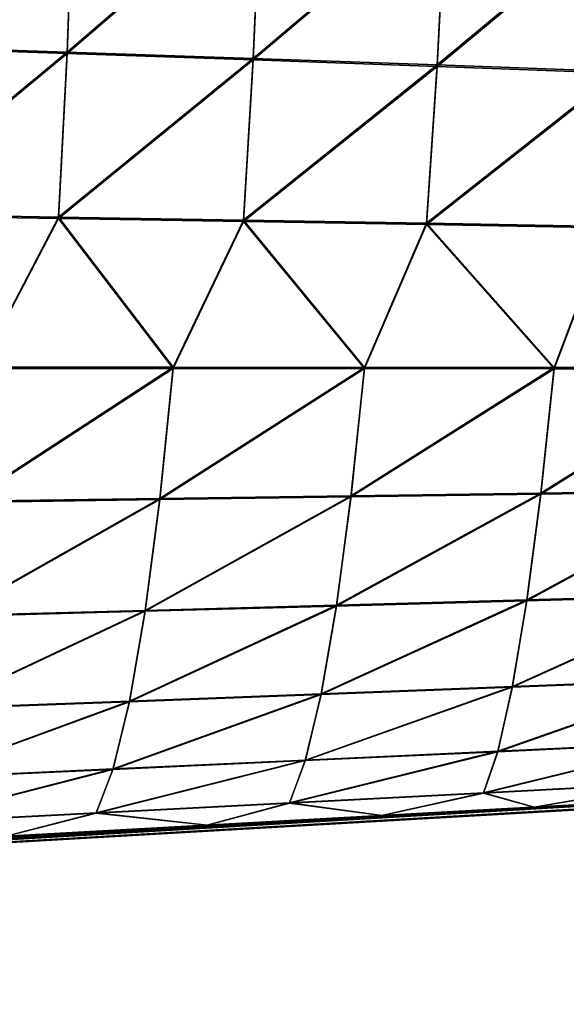
# Model space of a CAD drawing. Units: inches. Extents: x -11.5 to 12.5, y -14.4 to 14.6.
# Drawn here: x -5.9 to -4.8, y -13.9 to -11.9 of the extents above; entities that cross this region are included whole.
import ezdxf

# ---------------------------------------------------------------- set-up
doc = ezdxf.new("R2010")
doc.units = ezdxf.units.IN
doc.header["$LTSCALE"] = 65.185185
doc.header["$MEASUREMENT"] = 0
for name, color, linetype in [('1286', 7, 'CONTINUOUS'), ('1287', 7, 'CONTINUOUS'), ('1303', 7, 'CONTINUOUS'), ('2741', 7, 'CONTINUOUS'), ('2742', 7, 'CONTINUOUS'), ('2758', 7, 'CONTINUOUS')]:
    doc.layers.add(name, color=color, linetype=linetype)

msp = doc.modelspace()

# ---------------------------------------------------------------- linework, layer by layer
at = {"layer": '1286', "color": 7, "linetype": 'Continuous'}
for points in [[(-6.1839, -11.9552, 3.3746), (-5.7949, -11.6137, 3.4403), (-6.1739, -11.5939, 3.526), (-6.1839, -11.9552, 3.3746)], [(-5.8076, -11.968, 3.2922), (-5.7949, -11.6137, 3.4403), (-6.1839, -11.9552, 3.3746), (-5.8076, -11.968, 3.2922)], [(-5.8076, -11.968, 3.2922), (-5.4199, -11.6337, 3.3558), (-5.7949, -11.6137, 3.4403), (-5.8076, -11.968, 3.2922)], [(-5.4352, -11.9807, 3.2108), (-5.4199, -11.6337, 3.3558), (-5.8076, -11.968, 3.2922), (-5.4352, -11.9807, 3.2108)], [(-5.4352, -11.9807, 3.2108), (-5.0498, -11.6539, 3.2736), (-5.4199, -11.6337, 3.3558), (-5.4352, -11.9807, 3.2108)], [(-5.0674, -11.9937, 3.1316), (-5.0498, -11.6539, 3.2736), (-5.4352, -11.9807, 3.2108), (-5.0674, -11.9937, 3.1316)], [(-5.0674, -11.9937, 3.1316), (-4.6841, -11.6744, 3.1946), (-5.0498, -11.6539, 3.2736), (-5.0674, -11.9937, 3.1316)], [(-4.7036, -12.007, 3.0555), (-4.6841, -11.6744, 3.1946), (-5.0674, -11.9937, 3.1316), (-4.7036, -12.007, 3.0555)], [(-6.199, -12.2924, 3.1773), (-5.8076, -11.968, 3.2922), (-6.1839, -11.9552, 3.3746), (-6.199, -12.2924, 3.1773)], [(-5.8251, -12.2985, 3.0989), (-5.8076, -11.968, 3.2922), (-6.199, -12.2924, 3.1773), (-5.8251, -12.2985, 3.0989)], [(-5.8251, -12.2985, 3.0989), (-5.4352, -11.9807, 3.2108), (-5.8076, -11.968, 3.2922), (-5.8251, -12.2985, 3.0989)], [(-5.4548, -12.3046, 3.0214), (-5.4352, -11.9807, 3.2108), (-5.8251, -12.2985, 3.0989), (-5.4548, -12.3046, 3.0214)], [(-5.4548, -12.3046, 3.0214), (-5.0674, -11.9937, 3.1316), (-5.4352, -11.9807, 3.2108), (-5.4548, -12.3046, 3.0214)], [(-5.0885, -12.3109, 2.9459), (-5.0674, -11.9937, 3.1316), (-5.4548, -12.3046, 3.0214), (-5.0885, -12.3109, 2.9459)], [(-5.0885, -12.3109, 2.9459), (-4.7036, -12.007, 3.0555), (-5.0674, -11.9937, 3.1316), (-5.0885, -12.3109, 2.9459)], [(-4.7259, -12.3174, 2.8736), (-4.7036, -12.007, 3.0555), (-5.0885, -12.3109, 2.9459), (-4.7259, -12.3174, 2.8736)], [(-5.9821, -12.5995, 2.8908), (-5.8251, -12.2985, 3.0989), (-6.199, -12.2924, 3.1773), (-5.9821, -12.5995, 2.8908)], [(-5.5953, -12.5996, 2.8142), (-5.8251, -12.2985, 3.0989), (-5.9821, -12.5995, 2.8908), (-5.5953, -12.5996, 2.8142)], [(-5.5953, -12.5996, 2.8142), (-5.4548, -12.3046, 3.0214), (-5.8251, -12.2985, 3.0989), (-5.5953, -12.5996, 2.8142)], [(-5.2123, -12.5998, 2.7392), (-5.4548, -12.3046, 3.0214), (-5.5953, -12.5996, 2.8142), (-5.2123, -12.5998, 2.7392)], [(-5.2123, -12.5998, 2.7392), (-5.0885, -12.3109, 2.9459), (-5.4548, -12.3046, 3.0214), (-5.2123, -12.5998, 2.7392)], [(-4.8328, -12.6001, 2.6672), (-5.0885, -12.3109, 2.9459), (-5.2123, -12.5998, 2.7392), (-4.8328, -12.6001, 2.6672)], [(-4.8328, -12.6001, 2.6672), (-4.7259, -12.3174, 2.8736), (-5.0885, -12.3109, 2.9459), (-4.8328, -12.6001, 2.6672)], [(-4.4564, -12.6003, 2.5994), (-4.7259, -12.3174, 2.8736), (-4.8328, -12.6001, 2.6672), (-4.4564, -12.6003, 2.5994)], [(-6.0076, -12.868, 2.6168), (-5.5953, -12.5996, 2.8142), (-5.9821, -12.5995, 2.8908), (-6.0076, -12.868, 2.6168)], [(-5.622, -12.8625, 2.5455), (-5.5953, -12.5996, 2.8142), (-6.0076, -12.868, 2.6168), (-5.622, -12.8625, 2.5455)], [(-5.622, -12.8625, 2.5455), (-5.2123, -12.5998, 2.7392), (-5.5953, -12.5996, 2.8142), (-5.622, -12.8625, 2.5455)], [(-5.2394, -12.857, 2.4759), (-5.2123, -12.5998, 2.7392), (-5.622, -12.8625, 2.5455), (-5.2394, -12.857, 2.4759)], [(-5.2394, -12.857, 2.4759), (-4.8328, -12.6001, 2.6672), (-5.2123, -12.5998, 2.7392), (-5.2394, -12.857, 2.4759)], [(-4.8596, -12.8515, 2.4092), (-4.8328, -12.6001, 2.6672), (-5.2394, -12.857, 2.4759), (-4.8596, -12.8515, 2.4092)], [(-4.8596, -12.8515, 2.4092), (-4.4564, -12.6003, 2.5994), (-4.8328, -12.6001, 2.6672), (-4.8596, -12.8515, 2.4092)], [(-4.4821, -12.8459, 2.3466), (-4.4564, -12.6003, 2.5994), (-4.8596, -12.8515, 2.4092), (-4.4821, -12.8459, 2.3466)], [(-5.6514, -13.0867, 2.2448), (-5.622, -12.8625, 2.5455), (-6.0363, -13.097, 2.31), (-5.6514, -13.0867, 2.2448)], [(-6.0363, -13.097, 2.31), (-5.622, -12.8625, 2.5455), (-6.0076, -12.868, 2.6168), (-6.0363, -13.097, 2.31)], [(-5.2686, -13.0763, 2.181), (-5.2394, -12.857, 2.4759), (-5.6514, -13.0867, 2.2448), (-5.2686, -13.0763, 2.181)], [(-5.6514, -13.0867, 2.2448), (-5.2394, -12.857, 2.4759), (-5.622, -12.8625, 2.5455), (-5.6514, -13.0867, 2.2448)], [(-4.8877, -13.0658, 2.1201), (-4.8596, -12.8515, 2.4092), (-5.2686, -13.0763, 2.181), (-4.8877, -13.0658, 2.1201)], [(-5.2686, -13.0763, 2.181), (-4.8596, -12.8515, 2.4092), (-5.2394, -12.857, 2.4759), (-5.2686, -13.0763, 2.181)], [(-4.5084, -13.0551, 2.0633), (-4.4821, -12.8459, 2.3466), (-4.8877, -13.0658, 2.1201), (-4.5084, -13.0551, 2.0633)], [(-4.8877, -13.0658, 2.1201), (-4.4821, -12.8459, 2.3466), (-4.8596, -12.8515, 2.4092), (-4.8877, -13.0658, 2.1201)], [(-4.5345, -13.2244, 1.7547), (-4.5084, -13.0551, 2.0633), (-4.9166, -13.2392, 1.8052), (-4.5345, -13.2244, 1.7547)], [(-4.9166, -13.2392, 1.8052), (-4.5084, -13.0551, 2.0633), (-4.8877, -13.0658, 2.1201), (-4.9166, -13.2392, 1.8052)], [(-5.2993, -13.2538, 1.8599), (-5.2686, -13.0763, 2.181), (-5.683, -13.2683, 1.9173), (-5.2993, -13.2538, 1.8599)], [(-5.683, -13.2683, 1.9173), (-5.2686, -13.0763, 2.181), (-5.6514, -13.0867, 2.2448), (-5.683, -13.2683, 1.9173)], [(-4.9166, -13.2392, 1.8052), (-4.8877, -13.0658, 2.1201), (-5.2993, -13.2538, 1.8599), (-4.9166, -13.2392, 1.8052)], [(-5.2993, -13.2538, 1.8599), (-4.8877, -13.0658, 2.1201), (-5.2686, -13.0763, 2.181), (-5.2993, -13.2538, 1.8599)], [(-5.683, -13.2683, 1.9173), (-5.6514, -13.0867, 2.2448), (-6.0677, -13.2827, 1.9761), (-5.683, -13.2683, 1.9173)], [(-6.0677, -13.2827, 1.9761), (-5.6514, -13.0867, 2.2448), (-6.0363, -13.097, 2.31), (-6.0677, -13.2827, 1.9761)], [(-4.5601, -13.3506, 1.4263), (-4.5345, -13.2244, 1.7547), (-4.9456, -13.3688, 1.4701), (-4.5601, -13.3506, 1.4263)], [(-4.9456, -13.3688, 1.4701), (-4.5345, -13.2244, 1.7547), (-4.9166, -13.2392, 1.8052), (-4.9456, -13.3688, 1.4701)], [(-5.3308, -13.3867, 1.5181), (-5.2993, -13.2538, 1.8599), (-5.7159, -13.4044, 1.5688), (-5.3308, -13.3867, 1.5181)], [(-5.7159, -13.4044, 1.5688), (-5.2993, -13.2538, 1.8599), (-5.683, -13.2683, 1.9173), (-5.7159, -13.4044, 1.5688)], [(-4.9456, -13.3688, 1.4701), (-4.9166, -13.2392, 1.8052), (-5.3308, -13.3867, 1.5181), (-4.9456, -13.3688, 1.4701)], [(-5.3308, -13.3867, 1.5181), (-4.9166, -13.2392, 1.8052), (-5.2993, -13.2538, 1.8599), (-5.3308, -13.3867, 1.5181)], [(-5.7159, -13.4044, 1.5688), (-5.683, -13.2683, 1.9173), (-6.1009, -13.4219, 1.6209), (-5.7159, -13.4044, 1.5688)], [(-6.1009, -13.4219, 1.6209), (-5.683, -13.2683, 1.9173), (-6.0677, -13.2827, 1.9761), (-6.1009, -13.4219, 1.6209)], [(-4.5847, -13.4318, 1.084), (-4.5601, -13.3506, 1.4263), (-4.9743, -13.4523, 1.1208), (-4.5847, -13.4318, 1.084)], [(-4.9743, -13.4523, 1.1208), (-4.5601, -13.3506, 1.4263), (-4.9456, -13.3688, 1.4701), (-4.9743, -13.4523, 1.1208)], [(-4.9743, -13.4523, 1.1208), (-4.9456, -13.3688, 1.4701), (-5.3627, -13.4725, 1.1618), (-4.9743, -13.4523, 1.1208)], [(-5.3627, -13.4725, 1.1618), (-4.9456, -13.3688, 1.4701), (-5.3308, -13.3867, 1.5181), (-5.3627, -13.4725, 1.1618)], [(-5.3627, -13.4725, 1.1618), (-5.3308, -13.3867, 1.5181), (-5.7497, -13.4924, 1.2056), (-5.3627, -13.4725, 1.1618)], [(-5.7497, -13.4924, 1.2056), (-5.3308, -13.3867, 1.5181), (-5.7159, -13.4044, 1.5688), (-5.7497, -13.4924, 1.2056)], [(-5.7497, -13.4924, 1.2056), (-5.7159, -13.4044, 1.5688), (-6.1354, -13.5122, 1.2505), (-5.7497, -13.4924, 1.2056)], [(-6.1354, -13.5122, 1.2505), (-5.7159, -13.4044, 1.5688), (-6.1009, -13.4219, 1.6209), (-6.1354, -13.5122, 1.2505)], [(-4.8727, -13.481, 0.7535), (-4.5847, -13.4318, 1.084), (-4.9743, -13.4523, 1.1208), (-4.8727, -13.481, 0.7535)], [(-4.5992, -13.4658, 0.7336), (-4.5847, -13.4318, 1.084), (-4.8727, -13.481, 0.7535), (-4.5992, -13.4658, 0.7336)], [(-5.1778, -13.4979, 0.7785), (-4.9743, -13.4523, 1.1208), (-5.3627, -13.4725, 1.1618), (-5.1778, -13.4979, 0.7785)], [(-4.8727, -13.481, 0.7535), (-4.9743, -13.4523, 1.1208), (-5.1778, -13.4979, 0.7785), (-4.8727, -13.481, 0.7535)], [(-5.5277, -13.5171, 0.81), (-5.3627, -13.4725, 1.1618), (-5.7497, -13.4924, 1.2056), (-5.5277, -13.5171, 0.81)], [(-5.1778, -13.4979, 0.7785), (-5.3627, -13.4725, 1.1618), (-5.5277, -13.5171, 0.81), (-5.1778, -13.4979, 0.7785)], [(-5.9296, -13.539, 0.8485), (-5.7497, -13.4924, 1.2056), (-6.1354, -13.5122, 1.2505), (-5.9296, -13.539, 0.8485)], [(-5.5277, -13.5171, 0.81), (-5.7497, -13.4924, 1.2056), (-5.9296, -13.539, 0.8485), (-5.5277, -13.5171, 0.81)]]:
    msp.add_3dface(points, dxfattribs=at)
at = {"layer": '1287', "color": 7, "linetype": 'Continuous'}
for points in [[(-1.918, -13.3189, 0.3765), (-11.5479, -13.876, 0), (-1.9169, -13.3215), (-1.918, -13.3189, 0.3765)], [(-1.918, -13.3189, 0.3765), (-3.3193, -13.3933, 0.687), (-11.5479, -13.876, 0), (-1.918, -13.3189, 0.3765)], [(-1.9169, -13.3215), (-11.5479, -13.876, 0), (-1.918, -13.3189, -0.3765), (-1.9169, -13.3215)], [(-1.918, -13.3189, -0.3765), (-11.5479, -13.8493, -1.2003), (-4.5992, -13.4658, -0.7336), (-1.918, -13.3189, -0.3765)], [(-1.918, -13.3189, -0.3765), (-11.5479, -13.876, 0), (-11.5479, -13.8493, -1.2003), (-1.918, -13.3189, -0.3765)], [(-11.5479, -13.876, 0), (-3.3193, -13.3933, 0.687), (-3.697, -13.415, 0.6914), (-11.5479, -13.876, 0)], [(-11.5479, -13.876, 0), (-3.697, -13.415, 0.6914), (-3.902, -13.4266, 0.6973), (-11.5479, -13.876, 0)], [(-11.5479, -13.876, 0), (-3.902, -13.4266, 0.6973), (-4.117, -13.4388, 0.706), (-11.5479, -13.876, 0)], [(-11.5479, -13.876, 0), (-4.117, -13.4388, 0.706), (-4.3481, -13.4518, 0.7179), (-11.5479, -13.876, 0)], [(-11.5479, -13.876, 0), (-4.3481, -13.4518, 0.7179), (-4.5992, -13.4658, 0.7336), (-11.5479, -13.876, 0)], [(-4.5992, -13.4658, -0.7336), (-11.5479, -13.8493, -1.2003), (-4.8727, -13.481, -0.7535), (-4.5992, -13.4658, -0.7336)], [(-11.5479, -13.876, 0), (-4.5992, -13.4658, 0.7336), (-4.8727, -13.481, 0.7535), (-11.5479, -13.876, 0)], [(-4.8727, -13.481, -0.7535), (-11.5479, -13.8493, -1.2003), (-5.1778, -13.4979, -0.7785), (-4.8727, -13.481, -0.7535)], [(-11.5479, -13.876, 0), (-4.8727, -13.481, 0.7535), (-5.1778, -13.4979, 0.7785), (-11.5479, -13.876, 0)], [(-5.1778, -13.4979, -0.7785), (-11.5479, -13.8493, -1.2003), (-5.5277, -13.5171, -0.81), (-5.1778, -13.4979, -0.7785)], [(-11.5479, -13.876, 0), (-5.1778, -13.4979, 0.7785), (-5.5277, -13.5171, 0.81), (-11.5479, -13.876, 0)], [(-5.5277, -13.5171, -0.81), (-11.5479, -13.8493, -1.2003), (-5.9296, -13.539, -0.8485), (-5.5277, -13.5171, -0.81)], [(-11.5479, -13.876, 0), (-5.5277, -13.5171, 0.81), (-5.9296, -13.539, 0.8485), (-11.5479, -13.876, 0)]]:
    msp.add_3dface(points, dxfattribs=at)
at = {"layer": '1303', "color": 7, "linetype": 'Continuous'}
for points in [[(-6.184, -11.9584, -3.3731), (-6.174, -11.5972, -3.5248), (-5.795, -11.617, -3.4392), (-6.184, -11.9584, -3.3731)], [(-6.184, -11.9584, -3.3731), (-5.795, -11.617, -3.4392), (-5.8078, -11.971, -3.2907), (-6.184, -11.9584, -3.3731)], [(-5.8078, -11.971, -3.2907), (-5.795, -11.617, -3.4392), (-5.42, -11.6369, -3.3547), (-5.8078, -11.971, -3.2907)], [(-5.8078, -11.971, -3.2907), (-5.42, -11.6369, -3.3547), (-5.4354, -11.9838, -3.2093), (-5.8078, -11.971, -3.2907)], [(-5.4354, -11.9838, -3.2093), (-5.42, -11.6369, -3.3547), (-5.05, -11.657, -3.2725), (-5.4354, -11.9838, -3.2093)], [(-5.4354, -11.9838, -3.2093), (-5.05, -11.657, -3.2725), (-5.0675, -11.9967, -3.1301), (-5.4354, -11.9838, -3.2093)], [(-5.0675, -11.9967, -3.1301), (-5.05, -11.657, -3.2725), (-4.6843, -11.6775, -3.1935), (-5.0675, -11.9967, -3.1301)], [(-5.0675, -11.9967, -3.1301), (-4.6843, -11.6775, -3.1935), (-4.7038, -12.0099, -3.0541), (-5.0675, -11.9967, -3.1301)], [(-6.1992, -12.2953, -3.1753), (-6.184, -11.9584, -3.3731), (-5.8078, -11.971, -3.2907), (-6.1992, -12.2953, -3.1753)], [(-6.1992, -12.2953, -3.1753), (-5.8078, -11.971, -3.2907), (-5.8253, -12.3013, -3.097), (-6.1992, -12.2953, -3.1753)], [(-5.8253, -12.3013, -3.097), (-5.8078, -11.971, -3.2907), (-5.4354, -11.9838, -3.2093), (-5.8253, -12.3013, -3.097)], [(-5.8253, -12.3013, -3.097), (-5.4354, -11.9838, -3.2093), (-5.455, -12.3074, -3.0195), (-5.8253, -12.3013, -3.097)], [(-5.455, -12.3074, -3.0195), (-5.4354, -11.9838, -3.2093), (-5.0675, -11.9967, -3.1301), (-5.455, -12.3074, -3.0195)], [(-5.455, -12.3074, -3.0195), (-5.0675, -11.9967, -3.1301), (-5.0887, -12.3137, -2.9441), (-5.455, -12.3074, -3.0195)], [(-5.0887, -12.3137, -2.9441), (-5.0675, -11.9967, -3.1301), (-4.7038, -12.0099, -3.0541), (-5.0887, -12.3137, -2.9441)], [(-5.0887, -12.3137, -2.9441), (-4.7038, -12.0099, -3.0541), (-4.7262, -12.32, -2.8717), (-5.0887, -12.3137, -2.9441)], [(-5.9823, -12.6021, -2.8885), (-6.1992, -12.2953, -3.1753), (-5.8253, -12.3013, -3.097), (-5.9823, -12.6021, -2.8885)], [(-5.9823, -12.6021, -2.8885), (-5.8253, -12.3013, -3.097), (-5.5955, -12.6022, -2.8119), (-5.9823, -12.6021, -2.8885)], [(-5.5955, -12.6022, -2.8119), (-5.8253, -12.3013, -3.097), (-5.455, -12.3074, -3.0195), (-5.5955, -12.6022, -2.8119)], [(-5.5955, -12.6022, -2.8119), (-5.455, -12.3074, -3.0195), (-5.2125, -12.6023, -2.737), (-5.5955, -12.6022, -2.8119)], [(-5.2125, -12.6023, -2.737), (-5.455, -12.3074, -3.0195), (-5.0887, -12.3137, -2.9441), (-5.2125, -12.6023, -2.737)], [(-5.2125, -12.6023, -2.737), (-5.0887, -12.3137, -2.9441), (-4.8331, -12.6025, -2.6651), (-5.2125, -12.6023, -2.737)], [(-4.8331, -12.6025, -2.6651), (-5.0887, -12.3137, -2.9441), (-4.7262, -12.32, -2.8717), (-4.8331, -12.6025, -2.6651)], [(-4.8331, -12.6025, -2.6651), (-4.7262, -12.32, -2.8717), (-4.4566, -12.6026, -2.5973), (-4.8331, -12.6025, -2.6651)], [(-6.0078, -12.8702, -2.6141), (-5.9823, -12.6021, -2.8885), (-5.5955, -12.6022, -2.8119), (-6.0078, -12.8702, -2.6141)], [(-6.0078, -12.8702, -2.6141), (-5.5955, -12.6022, -2.8119), (-5.6223, -12.8647, -2.543), (-6.0078, -12.8702, -2.6141)], [(-5.6223, -12.8647, -2.543), (-5.5955, -12.6022, -2.8119), (-5.2125, -12.6023, -2.737), (-5.6223, -12.8647, -2.543)], [(-5.6223, -12.8647, -2.543), (-5.2125, -12.6023, -2.737), (-5.2397, -12.8591, -2.4734), (-5.6223, -12.8647, -2.543)], [(-5.2397, -12.8591, -2.4734), (-5.2125, -12.6023, -2.737), (-4.8331, -12.6025, -2.6651), (-5.2397, -12.8591, -2.4734)], [(-5.2397, -12.8591, -2.4734), (-4.8331, -12.6025, -2.6651), (-4.8599, -12.8536, -2.4067), (-5.2397, -12.8591, -2.4734)], [(-4.8599, -12.8536, -2.4067), (-4.8331, -12.6025, -2.6651), (-4.4566, -12.6026, -2.5973), (-4.8599, -12.8536, -2.4067)], [(-4.8599, -12.8536, -2.4067), (-4.4566, -12.6026, -2.5973), (-4.4824, -12.8479, -2.3441), (-4.8599, -12.8536, -2.4067)], [(-5.6517, -13.0885, -2.242), (-5.2397, -12.8591, -2.4734), (-5.2689, -13.0781, -2.1782), (-5.6517, -13.0885, -2.242)], [(-5.6517, -13.0885, -2.242), (-5.6223, -12.8647, -2.543), (-5.2397, -12.8591, -2.4734), (-5.6517, -13.0885, -2.242)], [(-5.2689, -13.0781, -2.1782), (-4.8599, -12.8536, -2.4067), (-4.888, -13.0675, -2.1174), (-5.2689, -13.0781, -2.1782)], [(-5.2689, -13.0781, -2.1782), (-5.2397, -12.8591, -2.4734), (-4.8599, -12.8536, -2.4067), (-5.2689, -13.0781, -2.1782)], [(-4.888, -13.0675, -2.1174), (-4.4824, -12.8479, -2.3441), (-4.5086, -13.0568, -2.0606), (-4.888, -13.0675, -2.1174)], [(-4.888, -13.0675, -2.1174), (-4.8599, -12.8536, -2.4067), (-4.4824, -12.8479, -2.3441), (-4.888, -13.0675, -2.1174)], [(-6.0366, -13.0989, -2.3072), (-5.6223, -12.8647, -2.543), (-5.6517, -13.0885, -2.242), (-6.0366, -13.0989, -2.3072)], [(-6.0366, -13.0989, -2.3072), (-6.0078, -12.8702, -2.6141), (-5.6223, -12.8647, -2.543), (-6.0366, -13.0989, -2.3072)], [(-4.9169, -13.2406, -1.8023), (-4.5086, -13.0568, -2.0606), (-4.5347, -13.2257, -1.7518), (-4.9169, -13.2406, -1.8023)], [(-4.9169, -13.2406, -1.8023), (-4.888, -13.0675, -2.1174), (-4.5086, -13.0568, -2.0606), (-4.9169, -13.2406, -1.8023)], [(-5.6833, -13.2697, -1.9143), (-5.2689, -13.0781, -2.1782), (-5.2996, -13.2552, -1.8569), (-5.6833, -13.2697, -1.9143)], [(-5.6833, -13.2697, -1.9143), (-5.6517, -13.0885, -2.242), (-5.2689, -13.0781, -2.1782), (-5.6833, -13.2697, -1.9143)], [(-5.2996, -13.2552, -1.8569), (-4.888, -13.0675, -2.1174), (-4.9169, -13.2406, -1.8023), (-5.2996, -13.2552, -1.8569)], [(-5.2996, -13.2552, -1.8569), (-5.2689, -13.0781, -2.1782), (-4.888, -13.0675, -2.1174), (-5.2996, -13.2552, -1.8569)], [(-6.068, -13.2842, -1.973), (-5.6517, -13.0885, -2.242), (-5.6833, -13.2697, -1.9143), (-6.068, -13.2842, -1.973)], [(-6.068, -13.2842, -1.973), (-6.0366, -13.0989, -2.3072), (-5.6517, -13.0885, -2.242), (-6.068, -13.2842, -1.973)], [(-4.9459, -13.3698, -1.467), (-4.5347, -13.2257, -1.7518), (-4.5603, -13.3516, -1.4233), (-4.9459, -13.3698, -1.467)], [(-4.9459, -13.3698, -1.467), (-4.9169, -13.2406, -1.8023), (-4.5347, -13.2257, -1.7518), (-4.9459, -13.3698, -1.467)], [(-5.7162, -13.4054, -1.5656), (-5.2996, -13.2552, -1.8569), (-5.3311, -13.3877, -1.5149), (-5.7162, -13.4054, -1.5656)], [(-5.7162, -13.4054, -1.5656), (-5.6833, -13.2697, -1.9143), (-5.2996, -13.2552, -1.8569), (-5.7162, -13.4054, -1.5656)], [(-5.3311, -13.3877, -1.5149), (-4.9169, -13.2406, -1.8023), (-4.9459, -13.3698, -1.467), (-5.3311, -13.3877, -1.5149)], [(-5.3311, -13.3877, -1.5149), (-5.2996, -13.2552, -1.8569), (-4.9169, -13.2406, -1.8023), (-5.3311, -13.3877, -1.5149)], [(-6.1012, -13.4229, -1.6176), (-5.6833, -13.2697, -1.9143), (-5.7162, -13.4054, -1.5656), (-6.1012, -13.4229, -1.6176)], [(-6.1012, -13.4229, -1.6176), (-6.068, -13.2842, -1.973), (-5.6833, -13.2697, -1.9143), (-6.1012, -13.4229, -1.6176)], [(-4.9746, -13.4528, -1.1176), (-4.5603, -13.3516, -1.4233), (-4.5849, -13.4323, -1.0809), (-4.9746, -13.4528, -1.1176)], [(-4.9746, -13.4528, -1.1176), (-4.9459, -13.3698, -1.467), (-4.5603, -13.3516, -1.4233), (-4.9746, -13.4528, -1.1176)], [(-5.363, -13.473, -1.1586), (-4.9459, -13.3698, -1.467), (-4.9746, -13.4528, -1.1176), (-5.363, -13.473, -1.1586)], [(-5.363, -13.473, -1.1586), (-5.3311, -13.3877, -1.5149), (-4.9459, -13.3698, -1.467), (-5.363, -13.473, -1.1586)], [(-5.75, -13.493, -1.2023), (-5.3311, -13.3877, -1.5149), (-5.363, -13.473, -1.1586), (-5.75, -13.493, -1.2023)], [(-5.75, -13.493, -1.2023), (-5.7162, -13.4054, -1.5656), (-5.3311, -13.3877, -1.5149), (-5.75, -13.493, -1.2023)], [(-6.1358, -13.5128, -1.2471), (-5.7162, -13.4054, -1.5656), (-5.75, -13.493, -1.2023), (-6.1358, -13.5128, -1.2471)], [(-6.1358, -13.5128, -1.2471), (-6.1012, -13.4229, -1.6176), (-5.7162, -13.4054, -1.5656), (-6.1358, -13.5128, -1.2471)], [(-4.8727, -13.481, -0.7535), (-4.9746, -13.4528, -1.1176), (-4.5849, -13.4323, -1.0809), (-4.8727, -13.481, -0.7535)], [(-4.8727, -13.481, -0.7535), (-4.5849, -13.4323, -1.0809), (-4.5992, -13.4658, -0.7336), (-4.8727, -13.481, -0.7535)], [(-5.1778, -13.4979, -0.7785), (-5.363, -13.473, -1.1586), (-4.9746, -13.4528, -1.1176), (-5.1778, -13.4979, -0.7785)], [(-5.1778, -13.4979, -0.7785), (-4.9746, -13.4528, -1.1176), (-4.8727, -13.481, -0.7535), (-5.1778, -13.4979, -0.7785)], [(-5.5277, -13.5171, -0.81), (-5.75, -13.493, -1.2023), (-5.363, -13.473, -1.1586), (-5.5277, -13.5171, -0.81)], [(-5.5277, -13.5171, -0.81), (-5.363, -13.473, -1.1586), (-5.1778, -13.4979, -0.7785), (-5.5277, -13.5171, -0.81)], [(-5.9296, -13.539, -0.8485), (-6.1358, -13.5128, -1.2471), (-5.75, -13.493, -1.2023), (-5.9296, -13.539, -0.8485)], [(-5.9296, -13.539, -0.8485), (-5.75, -13.493, -1.2023), (-5.5277, -13.5171, -0.81), (-5.9296, -13.539, -0.8485)]]:
    msp.add_3dface(points, dxfattribs=at)
at = {"layer": '2741', "color": 7, "linetype": 'Continuous'}
for points in [[(-6.1839, -11.9552, 3.3746), (-5.7949, -11.6137, 3.4403), (-6.1739, -11.5939, 3.526), (-6.1839, -11.9552, 3.3746)], [(-5.8076, -11.968, 3.2922), (-5.7949, -11.6137, 3.4403), (-6.1839, -11.9552, 3.3746), (-5.8076, -11.968, 3.2922)], [(-5.8076, -11.968, 3.2922), (-5.4199, -11.6337, 3.3558), (-5.7949, -11.6137, 3.4403), (-5.8076, -11.968, 3.2922)], [(-5.4352, -11.9807, 3.2108), (-5.4199, -11.6337, 3.3558), (-5.8076, -11.968, 3.2922), (-5.4352, -11.9807, 3.2108)], [(-5.4352, -11.9807, 3.2108), (-5.0498, -11.6539, 3.2736), (-5.4199, -11.6337, 3.3558), (-5.4352, -11.9807, 3.2108)], [(-5.0674, -11.9937, 3.1316), (-5.0498, -11.6539, 3.2736), (-5.4352, -11.9807, 3.2108), (-5.0674, -11.9937, 3.1316)], [(-5.0674, -11.9937, 3.1316), (-4.6841, -11.6744, 3.1946), (-5.0498, -11.6539, 3.2736), (-5.0674, -11.9937, 3.1316)], [(-4.7036, -12.007, 3.0555), (-4.6841, -11.6744, 3.1946), (-5.0674, -11.9937, 3.1316), (-4.7036, -12.007, 3.0555)], [(-6.199, -12.2924, 3.1773), (-5.8076, -11.968, 3.2922), (-6.1839, -11.9552, 3.3746), (-6.199, -12.2924, 3.1773)], [(-5.8251, -12.2985, 3.0989), (-5.8076, -11.968, 3.2922), (-6.199, -12.2924, 3.1773), (-5.8251, -12.2985, 3.0989)], [(-5.8251, -12.2985, 3.0989), (-5.4352, -11.9807, 3.2108), (-5.8076, -11.968, 3.2922), (-5.8251, -12.2985, 3.0989)], [(-5.4548, -12.3046, 3.0214), (-5.4352, -11.9807, 3.2108), (-5.8251, -12.2985, 3.0989), (-5.4548, -12.3046, 3.0214)], [(-5.4548, -12.3046, 3.0214), (-5.0674, -11.9937, 3.1316), (-5.4352, -11.9807, 3.2108), (-5.4548, -12.3046, 3.0214)], [(-5.0885, -12.3109, 2.9459), (-5.0674, -11.9937, 3.1316), (-5.4548, -12.3046, 3.0214), (-5.0885, -12.3109, 2.9459)], [(-5.0885, -12.3109, 2.9459), (-4.7036, -12.007, 3.0555), (-5.0674, -11.9937, 3.1316), (-5.0885, -12.3109, 2.9459)], [(-4.7259, -12.3174, 2.8736), (-4.7036, -12.007, 3.0555), (-5.0885, -12.3109, 2.9459), (-4.7259, -12.3174, 2.8736)], [(-5.9821, -12.5995, 2.8908), (-5.8251, -12.2985, 3.0989), (-6.199, -12.2924, 3.1773), (-5.9821, -12.5995, 2.8908)], [(-5.5953, -12.5996, 2.8142), (-5.8251, -12.2985, 3.0989), (-5.9821, -12.5995, 2.8908), (-5.5953, -12.5996, 2.8142)], [(-5.5953, -12.5996, 2.8142), (-5.4548, -12.3046, 3.0214), (-5.8251, -12.2985, 3.0989), (-5.5953, -12.5996, 2.8142)], [(-5.2123, -12.5998, 2.7392), (-5.4548, -12.3046, 3.0214), (-5.5953, -12.5996, 2.8142), (-5.2123, -12.5998, 2.7392)], [(-5.2123, -12.5998, 2.7392), (-5.0885, -12.3109, 2.9459), (-5.4548, -12.3046, 3.0214), (-5.2123, -12.5998, 2.7392)], [(-4.8328, -12.6001, 2.6672), (-5.0885, -12.3109, 2.9459), (-5.2123, -12.5998, 2.7392), (-4.8328, -12.6001, 2.6672)], [(-4.8328, -12.6001, 2.6672), (-4.7259, -12.3174, 2.8736), (-5.0885, -12.3109, 2.9459), (-4.8328, -12.6001, 2.6672)], [(-4.4564, -12.6003, 2.5994), (-4.7259, -12.3174, 2.8736), (-4.8328, -12.6001, 2.6672), (-4.4564, -12.6003, 2.5994)], [(-6.0076, -12.868, 2.6168), (-5.5953, -12.5996, 2.8142), (-5.9821, -12.5995, 2.8908), (-6.0076, -12.868, 2.6168)], [(-5.622, -12.8625, 2.5455), (-5.5953, -12.5996, 2.8142), (-6.0076, -12.868, 2.6168), (-5.622, -12.8625, 2.5455)], [(-5.622, -12.8625, 2.5455), (-5.2123, -12.5998, 2.7392), (-5.5953, -12.5996, 2.8142), (-5.622, -12.8625, 2.5455)], [(-5.2394, -12.857, 2.4759), (-5.2123, -12.5998, 2.7392), (-5.622, -12.8625, 2.5455), (-5.2394, -12.857, 2.4759)], [(-5.2394, -12.857, 2.4759), (-4.8328, -12.6001, 2.6672), (-5.2123, -12.5998, 2.7392), (-5.2394, -12.857, 2.4759)], [(-4.8596, -12.8515, 2.4092), (-4.8328, -12.6001, 2.6672), (-5.2394, -12.857, 2.4759), (-4.8596, -12.8515, 2.4092)], [(-4.8596, -12.8515, 2.4092), (-4.4564, -12.6003, 2.5994), (-4.8328, -12.6001, 2.6672), (-4.8596, -12.8515, 2.4092)], [(-4.4821, -12.8459, 2.3466), (-4.4564, -12.6003, 2.5994), (-4.8596, -12.8515, 2.4092), (-4.4821, -12.8459, 2.3466)], [(-5.6514, -13.0867, 2.2448), (-5.622, -12.8625, 2.5455), (-6.0363, -13.097, 2.31), (-5.6514, -13.0867, 2.2448)], [(-6.0363, -13.097, 2.31), (-5.622, -12.8625, 2.5455), (-6.0076, -12.868, 2.6168), (-6.0363, -13.097, 2.31)], [(-5.2686, -13.0763, 2.181), (-5.2394, -12.857, 2.4759), (-5.6514, -13.0867, 2.2448), (-5.2686, -13.0763, 2.181)], [(-5.6514, -13.0867, 2.2448), (-5.2394, -12.857, 2.4759), (-5.622, -12.8625, 2.5455), (-5.6514, -13.0867, 2.2448)], [(-4.8877, -13.0658, 2.1201), (-4.8596, -12.8515, 2.4092), (-5.2686, -13.0763, 2.181), (-4.8877, -13.0658, 2.1201)], [(-5.2686, -13.0763, 2.181), (-4.8596, -12.8515, 2.4092), (-5.2394, -12.857, 2.4759), (-5.2686, -13.0763, 2.181)], [(-4.5084, -13.0551, 2.0633), (-4.4821, -12.8459, 2.3466), (-4.8877, -13.0658, 2.1201), (-4.5084, -13.0551, 2.0633)], [(-4.8877, -13.0658, 2.1201), (-4.4821, -12.8459, 2.3466), (-4.8596, -12.8515, 2.4092), (-4.8877, -13.0658, 2.1201)], [(-4.5345, -13.2244, 1.7547), (-4.5084, -13.0551, 2.0633), (-4.9166, -13.2392, 1.8052), (-4.5345, -13.2244, 1.7547)], [(-4.9166, -13.2392, 1.8052), (-4.5084, -13.0551, 2.0633), (-4.8877, -13.0658, 2.1201), (-4.9166, -13.2392, 1.8052)], [(-5.2993, -13.2538, 1.8599), (-5.2686, -13.0763, 2.181), (-5.683, -13.2683, 1.9173), (-5.2993, -13.2538, 1.8599)], [(-5.683, -13.2683, 1.9173), (-5.2686, -13.0763, 2.181), (-5.6514, -13.0867, 2.2448), (-5.683, -13.2683, 1.9173)], [(-4.9166, -13.2392, 1.8052), (-4.8877, -13.0658, 2.1201), (-5.2993, -13.2538, 1.8599), (-4.9166, -13.2392, 1.8052)], [(-5.2993, -13.2538, 1.8599), (-4.8877, -13.0658, 2.1201), (-5.2686, -13.0763, 2.181), (-5.2993, -13.2538, 1.8599)], [(-5.683, -13.2683, 1.9173), (-5.6514, -13.0867, 2.2448), (-6.0677, -13.2827, 1.9761), (-5.683, -13.2683, 1.9173)], [(-6.0677, -13.2827, 1.9761), (-5.6514, -13.0867, 2.2448), (-6.0363, -13.097, 2.31), (-6.0677, -13.2827, 1.9761)], [(-4.5601, -13.3506, 1.4263), (-4.5345, -13.2244, 1.7547), (-4.9456, -13.3688, 1.4701), (-4.5601, -13.3506, 1.4263)], [(-4.9456, -13.3688, 1.4701), (-4.5345, -13.2244, 1.7547), (-4.9166, -13.2392, 1.8052), (-4.9456, -13.3688, 1.4701)], [(-5.3308, -13.3867, 1.5181), (-5.2993, -13.2538, 1.8599), (-5.7159, -13.4044, 1.5688), (-5.3308, -13.3867, 1.5181)], [(-5.7159, -13.4044, 1.5688), (-5.2993, -13.2538, 1.8599), (-5.683, -13.2683, 1.9173), (-5.7159, -13.4044, 1.5688)], [(-4.9456, -13.3688, 1.4701), (-4.9166, -13.2392, 1.8052), (-5.3308, -13.3867, 1.5181), (-4.9456, -13.3688, 1.4701)], [(-5.3308, -13.3867, 1.5181), (-4.9166, -13.2392, 1.8052), (-5.2993, -13.2538, 1.8599), (-5.3308, -13.3867, 1.5181)], [(-5.7159, -13.4044, 1.5688), (-5.683, -13.2683, 1.9173), (-6.1009, -13.4219, 1.6209), (-5.7159, -13.4044, 1.5688)], [(-6.1009, -13.4219, 1.6209), (-5.683, -13.2683, 1.9173), (-6.0677, -13.2827, 1.9761), (-6.1009, -13.4219, 1.6209)], [(-4.5847, -13.4318, 1.084), (-4.5601, -13.3506, 1.4263), (-4.9743, -13.4523, 1.1208), (-4.5847, -13.4318, 1.084)], [(-4.9743, -13.4523, 1.1208), (-4.5601, -13.3506, 1.4263), (-4.9456, -13.3688, 1.4701), (-4.9743, -13.4523, 1.1208)], [(-4.9743, -13.4523, 1.1208), (-4.9456, -13.3688, 1.4701), (-5.3627, -13.4725, 1.1618), (-4.9743, -13.4523, 1.1208)], [(-5.3627, -13.4725, 1.1618), (-4.9456, -13.3688, 1.4701), (-5.3308, -13.3867, 1.5181), (-5.3627, -13.4725, 1.1618)], [(-5.3627, -13.4725, 1.1618), (-5.3308, -13.3867, 1.5181), (-5.7497, -13.4924, 1.2056), (-5.3627, -13.4725, 1.1618)], [(-5.7497, -13.4924, 1.2056), (-5.3308, -13.3867, 1.5181), (-5.7159, -13.4044, 1.5688), (-5.7497, -13.4924, 1.2056)], [(-5.7497, -13.4924, 1.2056), (-5.7159, -13.4044, 1.5688), (-6.1354, -13.5122, 1.2505), (-5.7497, -13.4924, 1.2056)], [(-6.1354, -13.5122, 1.2505), (-5.7159, -13.4044, 1.5688), (-6.1009, -13.4219, 1.6209), (-6.1354, -13.5122, 1.2505)], [(-4.8727, -13.481, 0.7535), (-4.5847, -13.4318, 1.084), (-4.9743, -13.4523, 1.1208), (-4.8727, -13.481, 0.7535)], [(-4.5992, -13.4658, 0.7336), (-4.5847, -13.4318, 1.084), (-4.8727, -13.481, 0.7535), (-4.5992, -13.4658, 0.7336)], [(-5.1778, -13.4979, 0.7785), (-4.9743, -13.4523, 1.1208), (-5.3627, -13.4725, 1.1618), (-5.1778, -13.4979, 0.7785)], [(-4.8727, -13.481, 0.7535), (-4.9743, -13.4523, 1.1208), (-5.1778, -13.4979, 0.7785), (-4.8727, -13.481, 0.7535)], [(-5.5277, -13.5171, 0.81), (-5.3627, -13.4725, 1.1618), (-5.7497, -13.4924, 1.2056), (-5.5277, -13.5171, 0.81)], [(-5.1778, -13.4979, 0.7785), (-5.3627, -13.4725, 1.1618), (-5.5277, -13.5171, 0.81), (-5.1778, -13.4979, 0.7785)], [(-5.9296, -13.539, 0.8485), (-5.7497, -13.4924, 1.2056), (-6.1354, -13.5122, 1.2505), (-5.9296, -13.539, 0.8485)], [(-5.5277, -13.5171, 0.81), (-5.7497, -13.4924, 1.2056), (-5.9296, -13.539, 0.8485), (-5.5277, -13.5171, 0.81)]]:
    msp.add_3dface(points, dxfattribs=at)
at = {"layer": '2742', "color": 7, "linetype": 'Continuous'}
for points in [[(-1.918, -13.3189, 0.3765), (-11.5479, -13.876, 0), (-1.9169, -13.3215), (-1.918, -13.3189, 0.3765)], [(-1.918, -13.3189, 0.3765), (-3.3193, -13.3933, 0.687), (-11.5479, -13.876, 0), (-1.918, -13.3189, 0.3765)], [(-1.9169, -13.3215), (-11.5479, -13.876, 0), (-1.918, -13.3189, -0.3765), (-1.9169, -13.3215)], [(-1.918, -13.3189, -0.3765), (-11.5479, -13.8493, -1.2003), (-4.5992, -13.4658, -0.7336), (-1.918, -13.3189, -0.3765)], [(-1.918, -13.3189, -0.3765), (-11.5479, -13.876, 0), (-11.5479, -13.8493, -1.2003), (-1.918, -13.3189, -0.3765)], [(-11.5479, -13.876, 0), (-3.3193, -13.3933, 0.687), (-3.697, -13.415, 0.6914), (-11.5479, -13.876, 0)], [(-11.5479, -13.876, 0), (-3.697, -13.415, 0.6914), (-3.902, -13.4266, 0.6973), (-11.5479, -13.876, 0)], [(-11.5479, -13.876, 0), (-3.902, -13.4266, 0.6973), (-4.117, -13.4388, 0.706), (-11.5479, -13.876, 0)], [(-11.5479, -13.876, 0), (-4.117, -13.4388, 0.706), (-4.3481, -13.4518, 0.7179), (-11.5479, -13.876, 0)], [(-11.5479, -13.876, 0), (-4.3481, -13.4518, 0.7179), (-4.5992, -13.4658, 0.7336), (-11.5479, -13.876, 0)], [(-4.5992, -13.4658, -0.7336), (-11.5479, -13.8493, -1.2003), (-4.8727, -13.481, -0.7535), (-4.5992, -13.4658, -0.7336)], [(-11.5479, -13.876, 0), (-4.5992, -13.4658, 0.7336), (-4.8727, -13.481, 0.7535), (-11.5479, -13.876, 0)], [(-4.8727, -13.481, -0.7535), (-11.5479, -13.8493, -1.2003), (-5.1778, -13.4979, -0.7785), (-4.8727, -13.481, -0.7535)], [(-11.5479, -13.876, 0), (-4.8727, -13.481, 0.7535), (-5.1778, -13.4979, 0.7785), (-11.5479, -13.876, 0)], [(-5.1778, -13.4979, -0.7785), (-11.5479, -13.8493, -1.2003), (-5.5277, -13.5171, -0.81), (-5.1778, -13.4979, -0.7785)], [(-11.5479, -13.876, 0), (-5.1778, -13.4979, 0.7785), (-5.5277, -13.5171, 0.81), (-11.5479, -13.876, 0)], [(-5.5277, -13.5171, -0.81), (-11.5479, -13.8493, -1.2003), (-5.9296, -13.539, -0.8485), (-5.5277, -13.5171, -0.81)], [(-11.5479, -13.876, 0), (-5.5277, -13.5171, 0.81), (-5.9296, -13.539, 0.8485), (-11.5479, -13.876, 0)]]:
    msp.add_3dface(points, dxfattribs=at)
at = {"layer": '2758', "color": 7, "linetype": 'Continuous'}
for points in [[(-6.184, -11.9584, -3.3731), (-6.174, -11.5972, -3.5248), (-5.795, -11.617, -3.4392), (-6.184, -11.9584, -3.3731)], [(-6.184, -11.9584, -3.3731), (-5.795, -11.617, -3.4392), (-5.8078, -11.971, -3.2907), (-6.184, -11.9584, -3.3731)], [(-5.8078, -11.971, -3.2907), (-5.795, -11.617, -3.4392), (-5.42, -11.6369, -3.3547), (-5.8078, -11.971, -3.2907)], [(-5.8078, -11.971, -3.2907), (-5.42, -11.6369, -3.3547), (-5.4354, -11.9838, -3.2093), (-5.8078, -11.971, -3.2907)], [(-5.4354, -11.9838, -3.2093), (-5.42, -11.6369, -3.3547), (-5.05, -11.657, -3.2725), (-5.4354, -11.9838, -3.2093)], [(-5.4354, -11.9838, -3.2093), (-5.05, -11.657, -3.2725), (-5.0675, -11.9967, -3.1301), (-5.4354, -11.9838, -3.2093)], [(-5.0675, -11.9967, -3.1301), (-5.05, -11.657, -3.2725), (-4.6843, -11.6775, -3.1935), (-5.0675, -11.9967, -3.1301)], [(-5.0675, -11.9967, -3.1301), (-4.6843, -11.6775, -3.1935), (-4.7038, -12.0099, -3.0541), (-5.0675, -11.9967, -3.1301)], [(-6.1992, -12.2953, -3.1753), (-6.184, -11.9584, -3.3731), (-5.8078, -11.971, -3.2907), (-6.1992, -12.2953, -3.1753)], [(-6.1992, -12.2953, -3.1753), (-5.8078, -11.971, -3.2907), (-5.8253, -12.3013, -3.097), (-6.1992, -12.2953, -3.1753)], [(-5.8253, -12.3013, -3.097), (-5.8078, -11.971, -3.2907), (-5.4354, -11.9838, -3.2093), (-5.8253, -12.3013, -3.097)], [(-5.8253, -12.3013, -3.097), (-5.4354, -11.9838, -3.2093), (-5.455, -12.3074, -3.0195), (-5.8253, -12.3013, -3.097)], [(-5.455, -12.3074, -3.0195), (-5.4354, -11.9838, -3.2093), (-5.0675, -11.9967, -3.1301), (-5.455, -12.3074, -3.0195)], [(-5.455, -12.3074, -3.0195), (-5.0675, -11.9967, -3.1301), (-5.0887, -12.3137, -2.9441), (-5.455, -12.3074, -3.0195)], [(-5.0887, -12.3137, -2.9441), (-5.0675, -11.9967, -3.1301), (-4.7038, -12.0099, -3.0541), (-5.0887, -12.3137, -2.9441)], [(-5.0887, -12.3137, -2.9441), (-4.7038, -12.0099, -3.0541), (-4.7262, -12.32, -2.8717), (-5.0887, -12.3137, -2.9441)], [(-5.9823, -12.6021, -2.8885), (-6.1992, -12.2953, -3.1753), (-5.8253, -12.3013, -3.097), (-5.9823, -12.6021, -2.8885)], [(-5.9823, -12.6021, -2.8885), (-5.8253, -12.3013, -3.097), (-5.5955, -12.6022, -2.8119), (-5.9823, -12.6021, -2.8885)], [(-5.5955, -12.6022, -2.8119), (-5.8253, -12.3013, -3.097), (-5.455, -12.3074, -3.0195), (-5.5955, -12.6022, -2.8119)], [(-5.5955, -12.6022, -2.8119), (-5.455, -12.3074, -3.0195), (-5.2125, -12.6023, -2.737), (-5.5955, -12.6022, -2.8119)], [(-5.2125, -12.6023, -2.737), (-5.455, -12.3074, -3.0195), (-5.0887, -12.3137, -2.9441), (-5.2125, -12.6023, -2.737)], [(-5.2125, -12.6023, -2.737), (-5.0887, -12.3137, -2.9441), (-4.8331, -12.6025, -2.6651), (-5.2125, -12.6023, -2.737)], [(-4.8331, -12.6025, -2.6651), (-5.0887, -12.3137, -2.9441), (-4.7262, -12.32, -2.8717), (-4.8331, -12.6025, -2.6651)], [(-4.8331, -12.6025, -2.6651), (-4.7262, -12.32, -2.8717), (-4.4566, -12.6026, -2.5973), (-4.8331, -12.6025, -2.6651)], [(-6.0078, -12.8702, -2.6141), (-5.9823, -12.6021, -2.8885), (-5.5955, -12.6022, -2.8119), (-6.0078, -12.8702, -2.6141)], [(-6.0078, -12.8702, -2.6141), (-5.5955, -12.6022, -2.8119), (-5.6223, -12.8647, -2.543), (-6.0078, -12.8702, -2.6141)], [(-5.6223, -12.8647, -2.543), (-5.5955, -12.6022, -2.8119), (-5.2125, -12.6023, -2.737), (-5.6223, -12.8647, -2.543)], [(-5.6223, -12.8647, -2.543), (-5.2125, -12.6023, -2.737), (-5.2397, -12.8591, -2.4734), (-5.6223, -12.8647, -2.543)], [(-5.2397, -12.8591, -2.4734), (-5.2125, -12.6023, -2.737), (-4.8331, -12.6025, -2.6651), (-5.2397, -12.8591, -2.4734)], [(-5.2397, -12.8591, -2.4734), (-4.8331, -12.6025, -2.6651), (-4.8599, -12.8536, -2.4067), (-5.2397, -12.8591, -2.4734)], [(-4.8599, -12.8536, -2.4067), (-4.8331, -12.6025, -2.6651), (-4.4566, -12.6026, -2.5973), (-4.8599, -12.8536, -2.4067)], [(-4.8599, -12.8536, -2.4067), (-4.4566, -12.6026, -2.5973), (-4.4824, -12.8479, -2.3441), (-4.8599, -12.8536, -2.4067)], [(-5.6517, -13.0885, -2.242), (-5.2397, -12.8591, -2.4734), (-5.2689, -13.0781, -2.1782), (-5.6517, -13.0885, -2.242)], [(-5.6517, -13.0885, -2.242), (-5.6223, -12.8647, -2.543), (-5.2397, -12.8591, -2.4734), (-5.6517, -13.0885, -2.242)], [(-5.2689, -13.0781, -2.1782), (-4.8599, -12.8536, -2.4067), (-4.888, -13.0675, -2.1174), (-5.2689, -13.0781, -2.1782)], [(-5.2689, -13.0781, -2.1782), (-5.2397, -12.8591, -2.4734), (-4.8599, -12.8536, -2.4067), (-5.2689, -13.0781, -2.1782)], [(-4.888, -13.0675, -2.1174), (-4.4824, -12.8479, -2.3441), (-4.5086, -13.0568, -2.0606), (-4.888, -13.0675, -2.1174)], [(-4.888, -13.0675, -2.1174), (-4.8599, -12.8536, -2.4067), (-4.4824, -12.8479, -2.3441), (-4.888, -13.0675, -2.1174)], [(-6.0366, -13.0989, -2.3072), (-5.6223, -12.8647, -2.543), (-5.6517, -13.0885, -2.242), (-6.0366, -13.0989, -2.3072)], [(-6.0366, -13.0989, -2.3072), (-6.0078, -12.8702, -2.6141), (-5.6223, -12.8647, -2.543), (-6.0366, -13.0989, -2.3072)], [(-4.9169, -13.2406, -1.8023), (-4.5086, -13.0568, -2.0606), (-4.5347, -13.2257, -1.7518), (-4.9169, -13.2406, -1.8023)], [(-4.9169, -13.2406, -1.8023), (-4.888, -13.0675, -2.1174), (-4.5086, -13.0568, -2.0606), (-4.9169, -13.2406, -1.8023)], [(-5.6833, -13.2697, -1.9143), (-5.2689, -13.0781, -2.1782), (-5.2996, -13.2552, -1.8569), (-5.6833, -13.2697, -1.9143)], [(-5.6833, -13.2697, -1.9143), (-5.6517, -13.0885, -2.242), (-5.2689, -13.0781, -2.1782), (-5.6833, -13.2697, -1.9143)], [(-5.2996, -13.2552, -1.8569), (-4.888, -13.0675, -2.1174), (-4.9169, -13.2406, -1.8023), (-5.2996, -13.2552, -1.8569)], [(-5.2996, -13.2552, -1.8569), (-5.2689, -13.0781, -2.1782), (-4.888, -13.0675, -2.1174), (-5.2996, -13.2552, -1.8569)], [(-6.068, -13.2842, -1.973), (-5.6517, -13.0885, -2.242), (-5.6833, -13.2697, -1.9143), (-6.068, -13.2842, -1.973)], [(-6.068, -13.2842, -1.973), (-6.0366, -13.0989, -2.3072), (-5.6517, -13.0885, -2.242), (-6.068, -13.2842, -1.973)], [(-4.9459, -13.3698, -1.467), (-4.5347, -13.2257, -1.7518), (-4.5603, -13.3516, -1.4233), (-4.9459, -13.3698, -1.467)], [(-4.9459, -13.3698, -1.467), (-4.9169, -13.2406, -1.8023), (-4.5347, -13.2257, -1.7518), (-4.9459, -13.3698, -1.467)], [(-5.7162, -13.4054, -1.5656), (-5.2996, -13.2552, -1.8569), (-5.3311, -13.3877, -1.5149), (-5.7162, -13.4054, -1.5656)], [(-5.7162, -13.4054, -1.5656), (-5.6833, -13.2697, -1.9143), (-5.2996, -13.2552, -1.8569), (-5.7162, -13.4054, -1.5656)], [(-5.3311, -13.3877, -1.5149), (-4.9169, -13.2406, -1.8023), (-4.9459, -13.3698, -1.467), (-5.3311, -13.3877, -1.5149)], [(-5.3311, -13.3877, -1.5149), (-5.2996, -13.2552, -1.8569), (-4.9169, -13.2406, -1.8023), (-5.3311, -13.3877, -1.5149)], [(-6.1012, -13.4229, -1.6176), (-5.6833, -13.2697, -1.9143), (-5.7162, -13.4054, -1.5656), (-6.1012, -13.4229, -1.6176)], [(-6.1012, -13.4229, -1.6176), (-6.068, -13.2842, -1.973), (-5.6833, -13.2697, -1.9143), (-6.1012, -13.4229, -1.6176)], [(-4.9746, -13.4528, -1.1176), (-4.5603, -13.3516, -1.4233), (-4.5849, -13.4323, -1.0809), (-4.9746, -13.4528, -1.1176)], [(-4.9746, -13.4528, -1.1176), (-4.9459, -13.3698, -1.467), (-4.5603, -13.3516, -1.4233), (-4.9746, -13.4528, -1.1176)], [(-5.363, -13.473, -1.1586), (-4.9459, -13.3698, -1.467), (-4.9746, -13.4528, -1.1176), (-5.363, -13.473, -1.1586)], [(-5.363, -13.473, -1.1586), (-5.3311, -13.3877, -1.5149), (-4.9459, -13.3698, -1.467), (-5.363, -13.473, -1.1586)], [(-5.75, -13.493, -1.2023), (-5.3311, -13.3877, -1.5149), (-5.363, -13.473, -1.1586), (-5.75, -13.493, -1.2023)], [(-5.75, -13.493, -1.2023), (-5.7162, -13.4054, -1.5656), (-5.3311, -13.3877, -1.5149), (-5.75, -13.493, -1.2023)], [(-6.1358, -13.5128, -1.2471), (-5.7162, -13.4054, -1.5656), (-5.75, -13.493, -1.2023), (-6.1358, -13.5128, -1.2471)], [(-6.1358, -13.5128, -1.2471), (-6.1012, -13.4229, -1.6176), (-5.7162, -13.4054, -1.5656), (-6.1358, -13.5128, -1.2471)], [(-4.8727, -13.481, -0.7535), (-4.9746, -13.4528, -1.1176), (-4.5849, -13.4323, -1.0809), (-4.8727, -13.481, -0.7535)], [(-4.8727, -13.481, -0.7535), (-4.5849, -13.4323, -1.0809), (-4.5992, -13.4658, -0.7336), (-4.8727, -13.481, -0.7535)], [(-5.1778, -13.4979, -0.7785), (-5.363, -13.473, -1.1586), (-4.9746, -13.4528, -1.1176), (-5.1778, -13.4979, -0.7785)], [(-5.1778, -13.4979, -0.7785), (-4.9746, -13.4528, -1.1176), (-4.8727, -13.481, -0.7535), (-5.1778, -13.4979, -0.7785)], [(-5.5277, -13.5171, -0.81), (-5.75, -13.493, -1.2023), (-5.363, -13.473, -1.1586), (-5.5277, -13.5171, -0.81)], [(-5.5277, -13.5171, -0.81), (-5.363, -13.473, -1.1586), (-5.1778, -13.4979, -0.7785), (-5.5277, -13.5171, -0.81)], [(-5.9296, -13.539, -0.8485), (-6.1358, -13.5128, -1.2471), (-5.75, -13.493, -1.2023), (-5.9296, -13.539, -0.8485)], [(-5.9296, -13.539, -0.8485), (-5.75, -13.493, -1.2023), (-5.5277, -13.5171, -0.81), (-5.9296, -13.539, -0.8485)]]:
    msp.add_3dface(points, dxfattribs=at)

doc.saveas('drawing.dxf')
